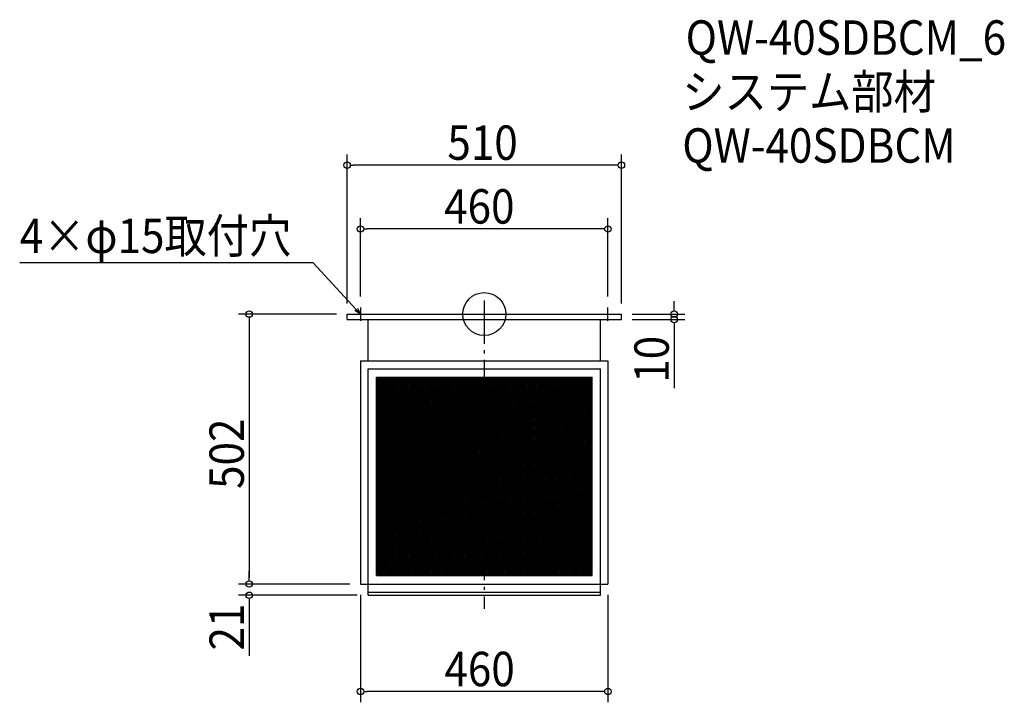
# Model space of a CAD drawing. Extents: x -864 to 967, y -722 to 548.
import ezdxf

# ---------------------------------------------------------------- set-up
doc = ezdxf.new("R2010")
doc.units = 0
doc.header["$LTSCALE"] = 20
doc.header["$MEASUREMENT"] = 0
doc.header["$PDMODE"] = 3
doc.header["$PDSIZE"] = -2
doc.linetypes.add('DASHDOT', pattern=[5.5, 4, -0.6, 0.3, -0.6])
doc.layers.get('0').update_dxf_attribs({"linetype": 'CONTINUOUS'})
for name, color, linetype in [('ARRANGE', 1, 'CONTINUOUS'), ('BASIS', 6, 'DASHDOT'), ('DETAIL', 5, 'CONTINUOUS'), ('ETC', 61, 'CONTINUOUS'), ('NOTE', 4, 'CONTINUOUS'), ('OUTLINE', 3, 'CONTINUOUS'), ('SIZE', 30, 'CONTINUOUS')]:
    doc.layers.add(name, color=color, linetype=linetype)
doc.styles.get("Standard").update_dxf_attribs({"font": 'SIMPLEX.shx', "width": 0.9, "height": 64, "bigfont": 'BIGFONT.shx'})

# ---------------------------------------------------------------- blocks, each defined once
blk = doc.blocks.new('_OPEN30')
at = {"color": 0, "linetype": 'ByBlock'}
for p, q in [((-1, 0.27), (0, 0)), ((0, 0), (-1, -0.27)), ((0, 0), (-1, 0))]:
    blk.add_line(p, q, dxfattribs=at)
blk = doc.blocks.new('*U74')
at = {"layer": 'NOTE'}
blk.add_lwpolyline([(-238.1, 8.8), (-317.9, 95.5), (-863.7, 95.5)], dxfattribs=at)
at = {"layer": 'NOTE', "xscale": 12, "yscale": 12, "zscale": 12, "rotation": 312.6090116116894}
blk.add_blockref('_OPEN30', (-230, 0), dxfattribs=at)
blk = doc.blocks.new('*U75')
at = {"layer": 'NOTE', "width": 0.9}
blk.add_text('4×φ15取付穴', height=64, dxfattribs=at).set_placement((-863.7, 113.5))
blk = doc.blocks.new('*X76')
at = {"color": 0}
for p, q in [((-200.4, -240.5), (-16, -117.6)), ((-200.4, -237.5), (-20.5, -117.6)), ((-200.4, -234.5), (-25, -117.6)), ((-200.4, -231.5), (-29.5, -117.6)), ((-200.4, -228.5), (-34, -117.6)), ((-200.4, -225.5), (-38.5, -117.6)), ((-200.4, -222.5), (-43, -117.6)), ((-200.4, -219.5), (-47.5, -117.6)), ((-200.4, -216.5), (-52, -117.6)), ((-200.4, -213.5), (-56.5, -117.6)), ((-200.4, -210.5), (-61, -117.6)), ((-200.4, -207.5), (-65.5, -117.6)), ((-200.4, -204.5), (-70, -117.6)), ((-200.4, -201.5), (-74.5, -117.6)), ((-200.4, -198.5), (-79, -117.6)), ((-200.4, -195.5), (-83.5, -117.6)), ((-200.4, -192.5), (-88, -117.6)), ((-200.4, -189.5), (-92.5, -117.6)), ((-200.4, -186.5), (-97, -117.6)), ((-200.4, -183.5), (-101.5, -117.6)), ((-200.4, -180.5), (-106, -117.6)), ((-200.4, -177.5), (-110.5, -117.6)), ((-200.4, -174.5), (-115, -117.6)), ((-200.4, -171.5), (-119.5, -117.6)), ((-200.4, -168.5), (-124, -117.6)), ((-200.4, -165.5), (-128.5, -117.6)), ((-200.4, -162.5), (-133, -117.6)), ((-200.4, -159.5), (-137.5, -117.6)), ((-200.4, -156.5), (-142, -117.6)), ((-200.4, -153.5), (-146.5, -117.6)), ((-200.4, -150.5), (-151, -117.6)), ((-200.4, -147.5), (-155.5, -117.6)), ((-200.4, -144.5), (-160, -117.6)), ((-200.4, -141.5), (-164.5, -117.6)), ((-200.4, -138.5), (-169, -117.6)), ((-200.4, -135.5), (-173.5, -117.6)), ((-200.4, -132.5), (-178, -117.6)), ((-200.4, -129.5), (-182.5, -117.6)), ((-200.4, -126.5), (-187, -117.6)), ((-200.4, -123.5), (-191.5, -117.6)), ((-200.4, -120.5), (-196, -117.6)), ((-200.4, -243.5), (-15.4, -120.2)), ((-200.4, -246.5), (-15.4, -123.2)), ((-200.4, -249.5), (-15.4, -126.2)), ((-15.4, -261.2), (200, -117.6)), ((-15.4, -258.2), (195.5, -117.6)), ((-15.4, -255.2), (191, -117.6)), ((-15.4, -252.2), (186.5, -117.6)), ((-15.4, -249.2), (182, -117.6)), ((-15.4, -246.2), (177.5, -117.6)), ((-15.4, -243.2), (173, -117.6)), ((-15.4, -240.2), (168.5, -117.6)), ((-15.4, -237.2), (164, -117.6)), ((-15.4, -234.2), (159.5, -117.6)), ((-15.4, -231.2), (155, -117.6)), ((-15.4, -228.2), (150.5, -117.6)), ((-15.4, -225.2), (146, -117.6)), ((-15.4, -222.2), (141.5, -117.6)), ((-15.4, -219.2), (137, -117.6)), ((-15.4, -216.2), (132.5, -117.6)), ((-15.4, -213.2), (128, -117.6)), ((-15.4, -210.2), (123.5, -117.6)), ((-15.4, -207.2), (119, -117.6)), ((-15.4, -204.2), (114.5, -117.6)), ((-15.4, -201.2), (110, -117.6)), ((-15.4, -198.2), (105.5, -117.6)), ((-15.4, -195.2), (101, -117.6)), ((-15.4, -192.2), (96.5, -117.6)), ((-15.4, -189.2), (92, -117.6)), ((-15.4, -186.2), (87.5, -117.6)), ((-15.4, -183.2), (83, -117.6)), ((-15.4, -180.2), (78.5, -117.6)), ((-15.4, -177.2), (74, -117.6)), ((-15.4, -174.2), (69.5, -117.6)), ((-15.4, -171.2), (65, -117.6)), ((-15.4, -168.2), (60.5, -117.6)), ((-15.4, -165.2), (56, -117.6)), ((-15.4, -162.2), (51.5, -117.6)), ((-15.4, -159.2), (47, -117.6)), ((-15.4, -156.2), (42.5, -117.6)), ((-15.4, -153.2), (38, -117.6)), ((-15.4, -150.2), (33.5, -117.6)), ((-15.4, -147.2), (29, -117.6)), ((-15.4, -144.2), (24.5, -117.6)), ((-15.4, -141.2), (20, -117.6)), ((-15.4, -138.2), (15.5, -117.6)), ((-15.4, -135.2), (11, -117.6)), ((-15.4, -132.2), (6.5, -117.6)), ((-15.4, -129.2), (2, -117.6)), ((-15.4, -126.2), (-2.5, -117.6)), ((-15.4, -123.2), (-7, -117.6)), ((-15.4, -120.2), (-11.5, -117.6)), ((-15.4, -264.2), (200.4, -120.3)), ((-15.4, -267.2), (200.4, -123.3)), ((-15.4, -270.2), (200.4, -126.3)), ((-200.4, -252.5), (-15.4, -129.2)), ((-200.4, -255.5), (-15.4, -132.2)), ((-200.4, -258.5), (-15.4, -135.2)), ((-200.4, -261.5), (-15.4, -138.2)), ((-200.4, -264.5), (-15.4, -141.2)), ((-200.4, -267.5), (-15.4, -144.2)), ((-15.4, -273.2), (200.4, -129.3)), ((-15.4, -276.2), (200.4, -132.3)), ((-15.4, -279.2), (200.4, -135.3)), ((-15.4, -282.2), (200.4, -138.3)), ((-15.4, -285.2), (200.4, -141.3)), ((-15.4, -288.2), (200.4, -144.3)), ((-200.4, -270.5), (-15.4, -147.2)), ((-200.4, -273.5), (-15.4, -150.2)), ((-200.4, -276.5), (-15.4, -153.2)), ((-200.4, -279.5), (-15.4, -156.2)), ((-200.4, -282.5), (-15.4, -159.2)), ((-200.4, -285.5), (-15.4, -162.2)), ((-15.4, -291.2), (200.4, -147.3)), ((-15.4, -294.2), (200.4, -150.3)), ((-15.4, -297.2), (200.4, -153.3)), ((-15.4, -300.2), (200.4, -156.3)), ((-15.4, -303.2), (200.4, -159.3)), ((-15.4, -306.2), (200.4, -162.3)), ((-200.4, -288.5), (-15.4, -165.2)), ((-200.4, -291.5), (-15.4, -168.2)), ((-200.4, -294.5), (-15.4, -171.2)), ((-200.4, -297.5), (-15.4, -174.2)), ((-200.4, -300.5), (-15.4, -177.2)), ((-200.4, -303.5), (-15.4, -180.2)), ((-15.4, -309.2), (200.4, -165.3)), ((-14.2, -311.4), (200.4, -168.3)), ((-9.7, -311.4), (200.4, -171.3)), ((-5.2, -311.4), (200.4, -174.3)), ((-0.7, -311.4), (200.4, -177.3)), ((3.8, -311.4), (200.4, -180.3)), ((-200.4, -306.5), (-15.4, -183.2)), ((-200.4, -309.5), (-15.4, -186.2)), ((-200.4, -312.5), (-15.4, -189.2)), ((-200.4, -315.5), (-15.4, -192.2)), ((-200.4, -318.5), (-15.4, -195.2)), ((-200.4, -321.5), (-15.4, -198.2)), ((-200.4, -324.5), (-15.4, -201.2)), ((8.3, -311.4), (200.4, -183.3)), ((12.8, -311.4), (200.4, -186.3)), ((17.3, -311.4), (200.4, -189.3)), ((21.8, -311.4), (200.4, -192.3)), ((26.3, -311.4), (200.4, -195.3)), ((30.8, -311.4), (200.4, -198.3)), ((35.3, -311.4), (200.4, -201.3)), ((-200.4, -327.5), (-15.4, -204.2)), ((-200.4, -330.5), (-15.4, -207.2)), ((-200.4, -333.5), (-15.4, -210.2)), ((-200.4, -336.5), (-15.4, -213.2)), ((-200.4, -339.5), (-15.4, -216.2)), ((-200.4, -342.5), (-15.4, -219.2)), ((39.8, -311.4), (200.4, -204.3)), ((44.3, -311.4), (200.4, -207.3)), ((48.8, -311.4), (200.4, -210.3)), ((53.3, -311.4), (200.4, -213.3)), ((57.8, -311.4), (200.4, -216.3)), ((62.3, -311.4), (200.4, -219.3)), ((-200.4, -345.5), (-15.4, -222.2)), ((-200.4, -348.5), (-15.4, -225.2)), ((-200.4, -351.5), (-15.4, -228.2)), ((-200.4, -354.5), (-15.4, -231.2)), ((-200.4, -357.5), (-15.4, -234.2)), ((-200.4, -360.5), (-15.4, -237.2)), ((66.8, -311.4), (200.4, -222.3)), ((71.3, -311.4), (200.4, -225.3)), ((75.8, -311.4), (200.4, -228.3)), ((80.3, -311.4), (200.4, -231.3)), ((84.8, -311.4), (200.4, -234.3)), ((89.3, -311.4), (200.4, -237.3)), ((-200.4, -363.5), (-15.4, -240.2)), ((-200.4, -366.5), (-15.4, -243.2)), ((-200.4, -369.5), (-15.4, -246.2)), ((-200.4, -372.5), (-15.4, -249.2)), ((-200.4, -375.5), (-15.4, -252.2)), ((-200.4, -378.5), (-15.4, -255.2)), ((93.8, -311.4), (200.4, -240.3)), ((98.3, -311.4), (200.4, -243.3)), ((102.8, -311.4), (200.4, -246.3)), ((107.3, -311.4), (200.4, -249.3)), ((111.8, -311.4), (200.4, -252.3)), ((116.3, -311.4), (200.4, -255.3)), ((-200.4, -381.5), (-15.4, -258.2)), ((-200.4, -384.5), (-15.4, -261.2)), ((-200.4, -387.5), (-15.4, -264.2)), ((-200.4, -390.5), (-15.4, -267.2)), ((-200.4, -393.5), (-15.4, -270.2)), ((-200.4, -396.5), (-15.4, -273.2)), ((120.8, -311.4), (200.4, -258.3)), ((125.3, -311.4), (200.4, -261.3)), ((129.8, -311.4), (200.4, -264.3)), ((134.3, -311.4), (200.4, -267.3)), ((138.8, -311.4), (200.4, -270.3)), ((143.3, -311.4), (200.4, -273.3)), ((-200.4, -399.5), (-15.4, -276.2)), ((-200.4, -402.5), (-15.4, -279.2)), ((-200.4, -405.5), (-15.4, -282.2)), ((-200.4, -408.5), (-15.4, -285.2)), ((-200.4, -411.5), (-15.4, -288.2)), ((-200.4, -414.5), (-15.4, -291.2)), ((147.8, -311.4), (200.4, -276.3)), ((152.3, -311.4), (200.4, -279.3)), ((156.8, -311.4), (200.4, -282.3)), ((161.3, -311.4), (200.4, -285.3)), ((165.8, -311.4), (200.4, -288.3)), ((170.3, -311.4), (200.4, -291.3)), ((-200.4, -417.5), (-15.4, -294.2)), ((-200.4, -420.5), (-15.4, -297.2)), ((-200.4, -423.5), (-15.4, -300.2)), ((-200.4, -426.5), (-15.4, -303.2)), ((-200.4, -429.5), (-15.4, -306.2)), ((-200.4, -432.5), (-15.4, -309.2)), ((174.8, -311.4), (200.4, -294.3)), ((179.3, -311.4), (200.4, -297.3)), ((183.8, -311.4), (200.4, -300.3)), ((188.3, -311.4), (200.4, -303.3)), ((192.8, -311.4), (200.4, -306.3)), ((197.3, -311.4), (200.4, -309.3)), ((-200.4, -483.5), (57.8, -311.4)), ((-200.4, -480.5), (53.3, -311.4)), ((-200.4, -477.5), (48.8, -311.4)), ((-200.4, -474.5), (44.3, -311.4)), ((-200.4, -471.5), (39.8, -311.4)), ((-200.4, -468.5), (35.3, -311.4)), ((-200.4, -465.5), (30.8, -311.4)), ((-200.4, -462.5), (26.3, -311.4)), ((-200.4, -459.5), (21.8, -311.4)), ((-200.4, -456.5), (17.3, -311.4)), ((-200.4, -453.5), (12.8, -311.4)), ((-200.4, -450.5), (8.3, -311.4)), ((-200.4, -447.5), (3.8, -311.4)), ((-200.4, -444.5), (-0.7, -311.4)), ((-200.4, -441.5), (-5.2, -311.4)), ((-200.4, -438.5), (-9.7, -311.4)), ((-200.4, -435.5), (-14.2, -311.4)), ((-200.2, -486.4), (62.3, -311.4)), ((-195.7, -486.4), (66.8, -311.4)), ((-191.2, -486.4), (71.3, -311.4)), ((-186.7, -486.4), (75.8, -311.4)), ((-182.2, -486.4), (80.3, -311.4)), ((-177.7, -486.4), (84.8, -311.4)), ((-173.2, -486.4), (89.3, -311.4)), ((-168.7, -486.4), (93.8, -311.4)), ((-164.2, -486.4), (98.3, -311.4)), ((-159.7, -486.4), (102.8, -311.4)), ((-155.2, -486.4), (107.3, -311.4)), ((-150.7, -486.4), (111.8, -311.4)), ((-146.2, -486.4), (116.3, -311.4)), ((-141.7, -486.4), (120.8, -311.4)), ((-137.2, -486.4), (125.3, -311.4)), ((-132.7, -486.4), (129.8, -311.4)), ((-128.2, -486.4), (134.3, -311.4)), ((-123.7, -486.4), (138.8, -311.4)), ((-119.2, -486.4), (143.3, -311.4)), ((-114.7, -486.4), (147.8, -311.4)), ((-110.2, -486.4), (152.3, -311.4)), ((-105.7, -486.4), (156.8, -311.4)), ((-101.2, -486.4), (161.3, -311.4)), ((-96.7, -486.4), (165.8, -311.4)), ((-92.2, -486.4), (170.3, -311.4)), ((-87.7, -486.4), (174.8, -311.4)), ((-83.2, -486.4), (179.3, -311.4)), ((-78.7, -486.4), (183.8, -311.4)), ((-74.2, -486.4), (188.3, -311.4)), ((-69.7, -486.4), (192.8, -311.4)), ((-65.2, -486.4), (197.3, -311.4)), ((-60.7, -486.4), (200.4, -312.3)), ((-56.2, -486.4), (200.4, -315.3)), ((-51.7, -486.4), (200.4, -318.3)), ((-47.2, -486.4), (200.4, -321.3)), ((-42.7, -486.4), (200.4, -324.3)), ((-38.2, -486.4), (200.4, -327.3)), ((-33.7, -486.4), (200.4, -330.3)), ((-29.2, -486.4), (200.4, -333.3)), ((-24.7, -486.4), (200.4, -336.3)), ((-20.2, -486.4), (200.4, -339.3)), ((-15.7, -486.4), (200.4, -342.3)), ((-11.2, -486.4), (200.4, -345.3)), ((-6.7, -486.4), (200.4, -348.3)), ((-2.2, -486.4), (200.4, -351.3)), ((2.3, -486.4), (200.4, -354.3)), ((6.8, -486.4), (200.4, -357.3)), ((11.3, -486.4), (200.4, -360.3)), ((15.8, -486.4), (200.4, -363.3)), ((20.3, -486.4), (200.4, -366.3)), ((24.8, -486.4), (200.4, -369.3)), ((29.3, -486.4), (200.4, -372.3)), ((33.8, -486.4), (200.4, -375.3)), ((38.3, -486.4), (200.4, -378.3)), ((42.8, -486.4), (200.4, -381.3)), ((47.3, -486.4), (200.4, -384.3)), ((51.8, -486.4), (200.4, -387.3)), ((56.3, -486.4), (200.4, -390.3)), ((60.8, -486.4), (200.4, -393.3)), ((65.3, -486.4), (200.4, -396.3)), ((69.8, -486.4), (200.4, -399.3)), ((74.3, -486.4), (200.4, -402.3)), ((78.8, -486.4), (200.4, -405.3)), ((83.3, -486.4), (200.4, -408.3)), ((87.8, -486.4), (200.4, -411.3)), ((92.3, -486.4), (200.4, -414.3)), ((96.8, -486.4), (200.4, -417.3)), ((101.3, -486.4), (200.4, -420.3)), ((105.8, -486.4), (200.4, -423.3)), ((110.3, -486.4), (200.4, -426.3)), ((114.8, -486.4), (200.4, -429.3)), ((119.3, -486.4), (200.4, -432.3)), ((123.8, -486.4), (200.4, -435.3)), ((128.3, -486.4), (200.4, -438.3)), ((132.8, -486.4), (200.4, -441.3)), ((137.3, -486.4), (200.4, -444.3)), ((141.8, -486.4), (200.4, -447.3)), ((146.3, -486.4), (200.4, -450.3)), ((150.8, -486.4), (200.4, -453.3)), ((155.3, -486.4), (200.4, -456.3)), ((159.8, -486.4), (200.4, -459.3)), ((164.3, -486.4), (200.4, -462.3)), ((168.8, -486.4), (200.4, -465.3)), ((173.3, -486.4), (200.4, -468.3)), ((177.8, -486.4), (200.4, -471.3)), ((182.3, -486.4), (200.4, -474.3)), ((186.8, -486.4), (200.4, -477.3)), ((191.3, -486.4), (200.4, -480.3)), ((195.8, -486.4), (200.4, -483.3)), ((200.3, -486.4), (200.4, -486.3))]:
    blk.add_line(p, q, dxfattribs=at)
blk = doc.blocks.new('*X77')
at = {"color": 0}
for p, q in [((-200.4, -119), (-15.4, -242.4)), ((-200.4, -122), (-15.4, -245.4)), ((-200.4, -125), (-15.4, -248.4)), ((-200.4, -128), (-15.4, -251.4)), ((-198.1, -117.6), (-15.4, -239.4)), ((-193.6, -117.6), (-15.4, -236.4)), ((-189.1, -117.6), (-15.4, -233.4)), ((-184.6, -117.6), (-15.4, -230.4)), ((-180.1, -117.6), (-15.4, -227.4)), ((-175.6, -117.6), (-15.4, -224.4)), ((-171.1, -117.6), (-15.4, -221.4)), ((-166.6, -117.6), (-15.4, -218.4)), ((-162.1, -117.6), (-15.4, -215.4)), ((-157.6, -117.6), (-15.4, -212.4)), ((-153.1, -117.6), (-15.4, -209.4)), ((-148.6, -117.6), (-15.4, -206.4)), ((-144.1, -117.6), (-15.4, -203.4)), ((-139.6, -117.6), (-15.4, -200.4)), ((-135.1, -117.6), (-15.4, -197.4)), ((-130.6, -117.6), (-15.4, -194.4)), ((-126.1, -117.6), (-15.4, -191.4)), ((-121.6, -117.6), (-15.4, -188.4)), ((-117.1, -117.6), (-15.4, -185.4)), ((-112.6, -117.6), (-15.4, -182.4)), ((-108.1, -117.6), (-15.4, -179.4)), ((-103.6, -117.6), (-15.4, -176.4)), ((-99.1, -117.6), (-15.4, -173.4)), ((-94.6, -117.6), (-15.4, -170.4)), ((-90.1, -117.6), (-15.4, -167.4)), ((-85.6, -117.6), (-15.4, -164.4)), ((-81.1, -117.6), (-15.4, -161.4)), ((-76.6, -117.6), (-15.4, -158.4)), ((-72.1, -117.6), (-15.4, -155.4)), ((-67.6, -117.6), (-15.4, -152.4)), ((-63.1, -117.6), (-15.4, -149.4)), ((-58.6, -117.6), (-15.4, -146.4)), ((-54.1, -117.6), (-15.4, -143.4)), ((-49.6, -117.6), (-15.4, -140.4)), ((-45.1, -117.6), (-15.4, -137.4)), ((-40.6, -117.6), (-15.4, -134.4)), ((-36.1, -117.6), (-15.4, -131.4)), ((-31.6, -117.6), (-15.4, -128.4)), ((-27.1, -117.6), (-15.4, -125.4)), ((-22.6, -117.6), (-15.4, -122.4)), ((-18.1, -117.6), (-15.4, -119.4)), ((-15.4, -119.4), (200.4, -263.2)), ((-15.4, -122.4), (200.4, -266.2)), ((-15.4, -125.4), (200.4, -269.2)), ((-13.6, -117.6), (200.4, -260.2)), ((-9.1, -117.6), (200.4, -257.2)), ((-4.6, -117.6), (200.4, -254.2)), ((-0.1, -117.6), (200.4, -251.2)), ((4.4, -117.6), (200.4, -248.2)), ((8.9, -117.6), (200.4, -245.2)), ((13.4, -117.6), (200.4, -242.2)), ((17.9, -117.6), (200.4, -239.2)), ((22.4, -117.6), (200.4, -236.2)), ((26.9, -117.6), (200.4, -233.2)), ((31.4, -117.6), (200.4, -230.2)), ((35.9, -117.6), (200.4, -227.2)), ((40.4, -117.6), (200.4, -224.2)), ((44.9, -117.6), (200.4, -221.2)), ((49.4, -117.6), (200.4, -218.2)), ((53.9, -117.6), (200.4, -215.2)), ((58.4, -117.6), (200.4, -212.2)), ((62.9, -117.6), (200.4, -209.2)), ((67.4, -117.6), (200.4, -206.2)), ((71.9, -117.6), (200.4, -203.2)), ((76.4, -117.6), (200.4, -200.2)), ((80.9, -117.6), (200.4, -197.2)), ((85.4, -117.6), (200.4, -194.2)), ((89.9, -117.6), (200.4, -191.2)), ((94.4, -117.6), (200.4, -188.2)), ((98.9, -117.6), (200.4, -185.2)), ((103.4, -117.6), (200.4, -182.2)), ((107.9, -117.6), (200.4, -179.2)), ((112.4, -117.6), (200.4, -176.2)), ((116.9, -117.6), (200.4, -173.2)), ((121.4, -117.6), (200.4, -170.2)), ((125.9, -117.6), (200.4, -167.2)), ((130.4, -117.6), (200.4, -164.2)), ((134.9, -117.6), (200.4, -161.2)), ((139.4, -117.6), (200.4, -158.2)), ((143.9, -117.6), (200.4, -155.2)), ((148.4, -117.6), (200.4, -152.2)), ((152.9, -117.6), (200.4, -149.2)), ((157.4, -117.6), (200.4, -146.2)), ((161.9, -117.6), (200.4, -143.2)), ((166.4, -117.6), (200.4, -140.2)), ((170.9, -117.6), (200.4, -137.2)), ((175.4, -117.6), (200.4, -134.2)), ((179.9, -117.6), (200.4, -131.2)), ((184.4, -117.6), (200.4, -128.2)), ((188.9, -117.6), (200.4, -125.2)), ((193.4, -117.6), (200.4, -122.2)), ((197.9, -117.6), (200.4, -119.2)), ((-200.4, -131), (-15.4, -254.4)), ((-200.4, -134), (-15.4, -257.4)), ((-200.4, -137), (-15.4, -260.4)), ((-200.4, -140), (-15.4, -263.4)), ((-200.4, -143), (-15.4, -266.4)), ((-200.4, -146), (-15.4, -269.4)), ((-15.4, -128.4), (200.4, -272.2)), ((-15.4, -131.4), (200.4, -275.2)), ((-15.4, -134.4), (200.4, -278.2)), ((-15.4, -137.4), (200.4, -281.2)), ((-15.4, -140.4), (200.4, -284.2)), ((-15.4, -143.4), (200.4, -287.2)), ((-15.4, -146.4), (200.4, -290.2)), ((-200.4, -149), (-15.4, -272.4)), ((-200.4, -152), (-15.4, -275.4)), ((-200.4, -155), (-15.4, -278.4)), ((-200.4, -158), (-15.4, -281.4)), ((-200.4, -161), (-15.4, -284.4)), ((-200.4, -164), (-15.4, -287.4)), ((-15.4, -149.4), (200.4, -293.2)), ((-15.4, -152.4), (200.4, -296.2)), ((-15.4, -155.4), (200.4, -299.2)), ((-15.4, -158.4), (200.4, -302.2)), ((-15.4, -161.4), (200.4, -305.2)), ((-15.4, -164.4), (200.4, -308.2)), ((-200.4, -167), (-15.4, -290.4)), ((-200.4, -170), (-15.4, -293.4)), ((-200.4, -173), (-15.4, -296.4)), ((-200.4, -176), (-15.4, -299.4)), ((-200.4, -179), (-15.4, -302.4)), ((-200.4, -182), (-15.4, -305.4)), ((-15.4, -167.4), (200.4, -311.2)), ((-15.4, -170.4), (196.1, -311.4)), ((-15.4, -173.4), (191.6, -311.4)), ((-15.4, -176.4), (187.1, -311.4)), ((-15.4, -179.4), (182.6, -311.4)), ((-15.4, -182.4), (178.1, -311.4)), ((-200.4, -185), (-15.4, -308.4)), ((-200.4, -188), (-15.4, -311.4)), ((-200.4, -191), (200.4, -458.2)), ((-200.4, -194), (200.4, -461.2)), ((-200.4, -197), (200.4, -464.2)), ((-200.4, -200), (200.4, -467.2)), ((-15.4, -185.4), (173.6, -311.4)), ((-15.4, -188.4), (169.1, -311.4)), ((-15.4, -191.4), (164.6, -311.4)), ((-15.4, -194.4), (160.1, -311.4)), ((-15.4, -197.4), (155.6, -311.4)), ((-15.4, -200.4), (151.1, -311.4)), ((-200.4, -203), (200.4, -470.2)), ((-200.4, -206), (200.4, -473.2)), ((-200.4, -209), (200.4, -476.2)), ((-200.4, -212), (200.4, -479.2)), ((-200.4, -215), (200.4, -482.2)), ((-200.4, -218), (200.4, -485.2)), ((-15.4, -203.4), (146.6, -311.4)), ((-15.4, -206.4), (142.1, -311.4)), ((-15.4, -209.4), (137.6, -311.4)), ((-15.4, -212.4), (133.1, -311.4)), ((-15.4, -215.4), (128.6, -311.4)), ((-15.4, -218.4), (124.1, -311.4)), ((-200.4, -221), (197.6, -486.4)), ((-200.4, -224), (193.1, -486.4)), ((-200.4, -227), (188.6, -486.4)), ((-200.4, -230), (184.1, -486.4)), ((-200.4, -233), (179.6, -486.4)), ((-200.4, -236), (175.1, -486.4)), ((-15.4, -221.4), (119.6, -311.4)), ((-15.4, -224.4), (115.1, -311.4)), ((-15.4, -227.4), (110.6, -311.4)), ((-15.4, -230.4), (106.1, -311.4)), ((-15.4, -233.4), (101.6, -311.4)), ((-15.4, -236.4), (97.1, -311.4)), ((-200.4, -239), (170.6, -486.4)), ((-200.4, -242), (166.1, -486.4)), ((-200.4, -245), (161.6, -486.4)), ((-200.4, -248), (157.1, -486.4)), ((-200.4, -251), (152.6, -486.4)), ((-200.4, -254), (148.1, -486.4)), ((-15.4, -239.4), (92.6, -311.4)), ((-15.4, -242.4), (88.1, -311.4)), ((-15.4, -245.4), (83.6, -311.4)), ((-15.4, -248.4), (79.1, -311.4)), ((-15.4, -251.4), (74.6, -311.4)), ((-15.4, -254.4), (70.1, -311.4)), ((-200.4, -257), (143.6, -486.4)), ((-200.4, -260), (139.1, -486.4)), ((-200.4, -263), (134.6, -486.4)), ((-200.4, -266), (130.1, -486.4)), ((-200.4, -269), (125.6, -486.4)), ((-200.4, -272), (121.1, -486.4)), ((-15.4, -257.4), (65.6, -311.4)), ((-15.4, -260.4), (61.1, -311.4)), ((-15.4, -263.4), (56.6, -311.4)), ((-15.4, -266.4), (52.1, -311.4)), ((-15.4, -269.4), (47.6, -311.4)), ((-15.4, -272.4), (43.1, -311.4)), ((-200.4, -275), (116.6, -486.4)), ((-200.4, -278), (112.1, -486.4)), ((-200.4, -281), (107.6, -486.4)), ((-200.4, -284), (103.1, -486.4)), ((-200.4, -287), (98.6, -486.4)), ((-200.4, -290), (94.1, -486.4)), ((-15.4, -275.4), (38.6, -311.4)), ((-15.4, -278.4), (34.1, -311.4)), ((-15.4, -281.4), (29.6, -311.4)), ((-15.4, -284.4), (25.1, -311.4)), ((-15.4, -287.4), (20.6, -311.4)), ((-15.4, -290.4), (16.1, -311.4)), ((-200.4, -293), (89.6, -486.4)), ((-200.4, -296), (85.1, -486.4)), ((-200.4, -299), (80.6, -486.4)), ((-200.4, -302), (76.1, -486.4)), ((-200.4, -305), (71.6, -486.4)), ((-200.4, -308), (67.1, -486.4)), ((-200.4, -311), (62.6, -486.4)), ((-15.4, -293.4), (11.6, -311.4)), ((-15.4, -296.4), (7.1, -311.4)), ((-15.4, -299.4), (2.6, -311.4)), ((-15.4, -302.4), (-1.9, -311.4)), ((-15.4, -305.4), (-6.4, -311.4)), ((-15.4, -308.4), (-10.9, -311.4)), ((-200.4, -314), (58.1, -486.4)), ((-200.4, -317), (53.6, -486.4)), ((-200.4, -320), (49.1, -486.4)), ((-200.4, -323), (44.6, -486.4)), ((-200.4, -326), (40.1, -486.4)), ((-200.4, -329), (35.6, -486.4)), ((-15.4, -311.4), (-15.4, -311.4)), ((-15.4, -311.4), (200.4, -455.2)), ((-10.9, -311.4), (200.4, -452.2)), ((-6.4, -311.4), (200.4, -449.2)), ((-1.9, -311.4), (200.4, -446.2)), ((2.6, -311.4), (200.4, -443.2)), ((7.1, -311.4), (200.4, -440.2)), ((11.6, -311.4), (200.4, -437.2)), ((16.1, -311.4), (200.4, -434.2)), ((20.6, -311.4), (200.4, -431.2)), ((25.1, -311.4), (200.4, -428.2)), ((29.6, -311.4), (200.4, -425.2)), ((34.1, -311.4), (200.4, -422.2)), ((38.6, -311.4), (200.4, -419.2)), ((43.1, -311.4), (200.4, -416.2)), ((47.6, -311.4), (200.4, -413.2)), ((52.1, -311.4), (200.4, -410.2)), ((56.6, -311.4), (200.4, -407.2)), ((61.1, -311.4), (200.4, -404.2)), ((65.6, -311.4), (200.4, -401.2)), ((70.1, -311.4), (200.4, -398.2)), ((74.6, -311.4), (200.4, -395.2)), ((79.1, -311.4), (200.4, -392.2)), ((83.6, -311.4), (200.4, -389.2)), ((88.1, -311.4), (200.4, -386.2)), ((92.6, -311.4), (200.4, -383.2)), ((97.1, -311.4), (200.4, -380.2)), ((101.6, -311.4), (200.4, -377.2)), ((106.1, -311.4), (200.4, -374.2)), ((110.6, -311.4), (200.4, -371.2)), ((115.1, -311.4), (200.4, -368.2)), ((119.6, -311.4), (200.4, -365.2)), ((124.1, -311.4), (200.4, -362.2)), ((128.6, -311.4), (200.4, -359.2)), ((133.1, -311.4), (200.4, -356.2)), ((137.6, -311.4), (200.4, -353.2)), ((142.1, -311.4), (200.4, -350.2)), ((146.6, -311.4), (200.4, -347.2)), ((151.1, -311.4), (200.4, -344.2)), ((155.6, -311.4), (200.4, -341.2)), ((160.1, -311.4), (200.4, -338.2)), ((164.6, -311.4), (200.4, -335.2)), ((169.1, -311.4), (200.4, -332.2)), ((173.6, -311.4), (200.4, -329.2)), ((178.1, -311.4), (200.4, -326.2)), ((182.6, -311.4), (200.4, -323.2)), ((187.1, -311.4), (200.4, -320.2)), ((191.6, -311.4), (200.4, -317.2)), ((196.1, -311.4), (200.4, -314.2)), ((-200.4, -332), (31.1, -486.4)), ((-200.4, -335), (26.6, -486.4)), ((-200.4, -338), (22.1, -486.4)), ((-200.4, -341), (17.6, -486.4)), ((-200.4, -344), (13.1, -486.4)), ((-200.4, -347), (8.6, -486.4)), ((-200.4, -350), (4.1, -486.4)), ((-200.4, -353), (-0.4, -486.4)), ((-200.4, -356), (-4.9, -486.4)), ((-200.4, -359), (-9.4, -486.4)), ((-200.4, -362), (-13.9, -486.4)), ((-200.4, -365), (-18.4, -486.4)), ((-200.4, -368), (-22.9, -486.4)), ((-200.4, -371), (-27.4, -486.4)), ((-200.4, -374), (-31.9, -486.4)), ((-200.4, -377), (-36.4, -486.4)), ((-200.4, -380), (-40.9, -486.4)), ((-200.4, -383), (-45.4, -486.4)), ((-200.4, -386), (-49.9, -486.4)), ((-200.4, -389), (-54.4, -486.4)), ((-200.4, -392), (-58.9, -486.4)), ((-200.4, -395), (-63.4, -486.4)), ((-200.4, -398), (-67.9, -486.4)), ((-200.4, -401), (-72.4, -486.4)), ((-200.4, -404), (-76.9, -486.4)), ((-200.4, -407), (-81.4, -486.4)), ((-200.4, -410), (-85.9, -486.4)), ((-200.4, -413), (-90.4, -486.4)), ((-200.4, -416), (-94.9, -486.4)), ((-200.4, -419), (-99.4, -486.4)), ((-200.4, -422), (-103.9, -486.4)), ((-200.4, -425), (-108.4, -486.4)), ((-200.4, -428), (-112.9, -486.4)), ((-200.4, -431), (-117.4, -486.4)), ((-200.4, -434), (-121.9, -486.4)), ((-200.4, -437), (-126.4, -486.4)), ((-200.4, -440), (-130.9, -486.4)), ((-200.4, -443), (-135.4, -486.4)), ((-200.4, -446), (-139.9, -486.4)), ((-200.4, -449), (-144.4, -486.4)), ((-200.4, -452), (-148.9, -486.4)), ((-200.4, -455), (-153.4, -486.4)), ((-200.4, -458), (-157.9, -486.4)), ((-200.4, -461), (-162.4, -486.4)), ((-200.4, -464), (-166.9, -486.4)), ((-200.4, -467), (-171.4, -486.4)), ((-200.4, -470), (-175.9, -486.4)), ((-200.4, -473), (-180.4, -486.4)), ((-200.4, -476), (-184.9, -486.4)), ((-200.4, -479), (-189.4, -486.4)), ((-200.4, -482), (-193.9, -486.4)), ((-200.4, -485), (-198.4, -486.4))]:
    blk.add_line(p, q, dxfattribs=at)
blk = doc.blocks.new('_DOTBLANK')
at = {"color": 0, "linetype": 'ByBlock'}
blk.add_line((-0.5, 0), (-1, 0), dxfattribs=at)
blk.add_circle((0, 0), 0.5, dxfattribs=at)

msp = doc.modelspace()

# ---------------------------------------------------------------- linework, layer by layer
at = {"layer": 'ARRANGE'}
msp.add_circle((0, 0), 40, dxfattribs=at)
msp.add_point((0, 0), dxfattribs=at)
at = {"layer": 'BASIS'}
msp.add_line((0, 25), (0, -548), dxfattribs=at)
at = {"layer": 'DETAIL'}
for p, q in [((-255, 0), (255, 0)), ((-255, -10), (-255, 0)), ((255, -10), (255, 0)), ((-255, -10), (255, -10)), ((-216, -87), (-216, -10)), ((-216, -87), (-216, -10)), ((216, -87), (216, -10)), ((-230, -87), (-230, -502)), ((-230, -87), (230, -87)), ((230, -87), (230, -502)), ((230, -87), (230, -87.2)), ((-216, -523), (-216, -102)), ((-216, -102), (216, -102)), ((-216, -202), (-216, -102)), ((216, -523), (216, -102)), ((-200.4, -486.4), (-200.4, -117.6)), ((-200.4, -117.6), (200.4, -117.6)), ((-200.4, -486.4), (-200.4, -117.6)), ((-200.4, -117.6), (200.4, -117.6)), ((-200.4, -486.4), (-200.4, -117.6)), ((-200.4, -117.6), (200.4, -117.6)), ((200.4, -486.4), (200.4, -117.6)), ((200.4, -486.4), (200.4, -117.6)), ((200.4, -486.4), (200.4, -117.6)), ((-200.4, -486.4), (200.4, -486.4)), ((-200.4, -486.4), (200.4, -486.4)), ((-200.4, -486.4), (200.4, -486.4)), ((-230, -502), (216, -502)), ((84, -502), (230, -502)), ((-216, -517), (216, -517)), ((-216, -523), (216, -523))]:
    msp.add_line(p, q, dxfattribs=at)
at = {"layer": 'NOTE'}
for p, q in [((-242.5, 0), (-217.5, 0)), ((-230, 12.5), (-230, -12.5)), ((217.5, 0), (242.5, 0)), ((230, -12.5), (230, 12.5))]:
    msp.add_line(p, q, dxfattribs=at)
at = {"layer": 'OUTLINE'}
for p, q in [((-255, -10), (-255, 0)), ((-255, 0), (255, 0)), ((255, -10), (255, 0)), ((-255, -10), (255, -10)), ((-216, -87), (-216, -10)), ((-216, -87), (-216, -10)), ((216, -87), (216, -10)), ((-230, -87), (-230, -502)), ((-230, -87), (230, -87)), ((230, -87), (230, -87.2)), ((230, -87), (230, -502)), ((230, -87), (230, -87.2)), ((-216, -523), (-216, -102)), ((-216, -102), (216, -102)), ((-216, -202), (-216, -102)), ((216, -523), (216, -102)), ((-230, -502), (216, -502)), ((84, -502), (230, -502)), ((-216, -517), (216, -517)), ((-216, -523), (216, -523))]:
    msp.add_line(p, q, dxfattribs=at)
at = {"layer": 'SIZE'}
for p, q in [((-255, 20), (-255, 296.9)), ((255, 20), (255, 296.9)), ((243, 276.9), (-243, 276.9)), ((-230, 32.5), (-230, 178.3)), ((230, 32.5), (230, 178.3)), ((218, 158.3), (-218, 158.3)), ((353.1, 12), (353.1, 24)), ((-275, 0), (-456.9, 0)), ((275, 0), (373.1, 0)), ((-436.9, -12), (-436.9, -490)), ((275, -10), (373.1, -10)), ((353.1, -22), (353.1, -137.7)), ((-436.9, -490), (-436.9, -478)), ((-250, -502), (-456.9, -502)), ((-250, -502), (-456.9, -502)), ((-236, -523), (-456.9, -523)), ((-230, -522), (-230, -722)), ((230, -522), (230, -722)), ((-436.9, -535), (-436.9, -635.6)), ((218, -702), (-218, -702))]:
    msp.add_line(p, q, dxfattribs=at)

# ---------------------------------------------------------------- block references
for name in ['*U75', '*U74']:
    msp.add_blockref(name, (0, 0))
at = {"layer": 'DETAIL', "linetype": 'Continuous'}
for name in ['*X76', '*X77']:
    msp.add_blockref(name, (0, 0), dxfattribs=at)
at = {"layer": 'SIZE', "xscale": 12, "yscale": 12, "zscale": 12}
for p, rotation in [((-255, 276.9), 180), ((-230, 158.3), 180), ((-436.9, 0), 90), ((353.1, 0), 270), ((353.1, -10), 90), ((-436.9, -502), 270), ((-436.9, -502), 270), ((-436.9, -523), 90), ((-230, -702), 180)]:
    msp.add_blockref('_DOTBLANK', p, dxfattribs=dict(at, rotation=rotation))
for p in [(255, 276.9), (230, 158.3), (230, -702)]:
    msp.add_blockref('_DOTBLANK', p, dxfattribs=at)

# ---------------------------------------------------------------- texts
at = {"layer": 'ETC', "width": 0.9}
for s, p in [('QW-40SDBCM_6', (374.4, 482.4)), ('システム部材', (368.2, 381.6)), ('QW-40SDBCM', (368.2, 281.6))]:
    msp.add_text(s, height=64, dxfattribs=at).set_placement(p)
at = {"layer": 'SIZE', "width": 0.9}
for s, p in [('510', (-68.6, 286.9)), ('460', (-74.6, 168.3)), ('460', (-74.1, -692))]:
    msp.add_text(s, height=64, dxfattribs=at).set_placement(p)
for s, p in [('10', (343.1, -127.7)), ('502', (-446.9, -325.1)), ('21', (-446.9, -625.6))]:
    msp.add_text(s, height=64, rotation=90, dxfattribs=at).set_placement(p)

doc.saveas('drawing.dxf')
